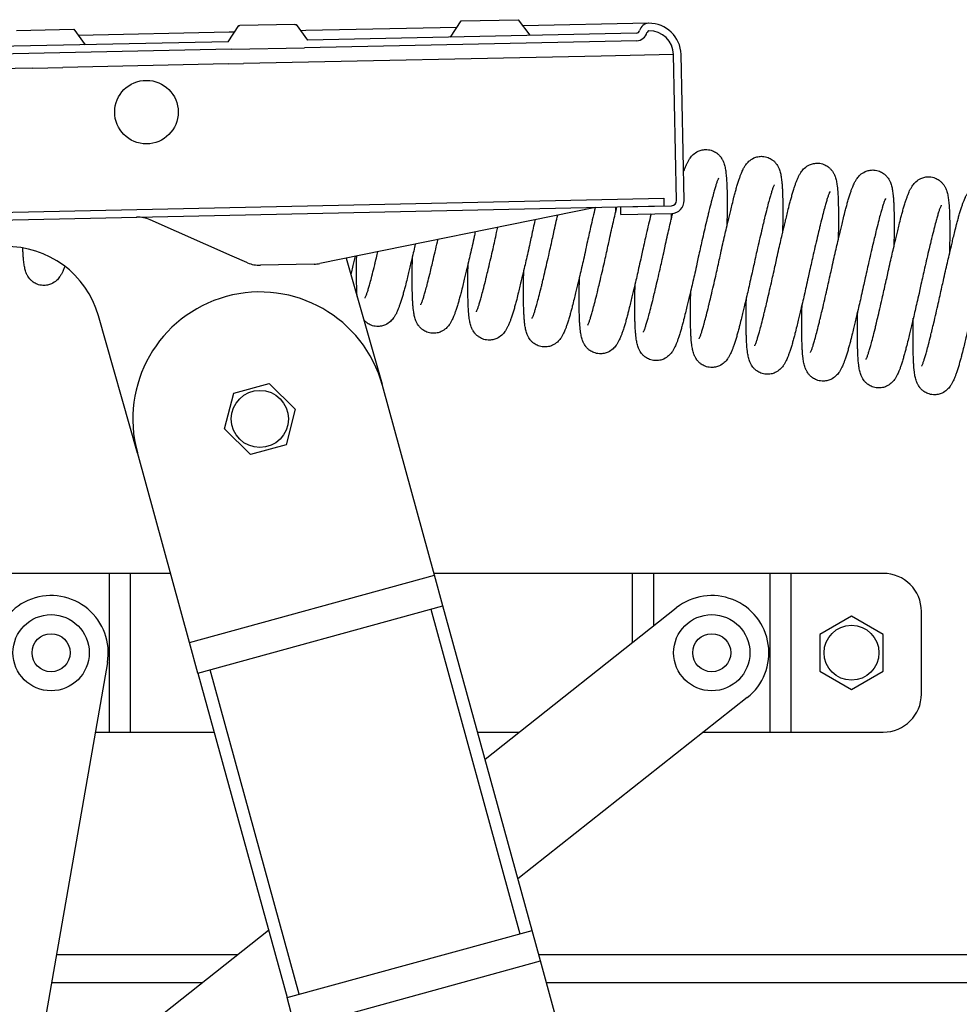
# Model space of a CAD drawing. Units: inches. Extents: x 0 to 15467, y 0 to 4113.
# Drawn here: x 5232 to 5243, y 663 to 675 of the extents above; entities that cross this region are included whole.
import ezdxf

# ---------------------------------------------------------------- set-up
doc = ezdxf.new("R2010")
doc.units = ezdxf.units.IN
doc.header["$MEASUREMENT"] = 0
doc.layers.add('CONSTRUCTION', color=40, linetype='Continuous', lineweight=20)
doc.layers.add('FAKRO TEXT', color=80, linetype='Continuous', lineweight=9)
doc.layers.add('FAKRO LOFT LADDERS', color=7, linetype='Continuous')

# ---------------------------------------------------------------- blocks, each defined once
blk = doc.blocks.new('LML B120')
at = {"layer": 'FAKRO LOFT LADDERS', "linetype": 'Continuous'}
for p, q in [((121.86, -137.28), (123.56, -134.74)), ((123.56, -134.74), (123.73, -134.74)), ((132.38, -134.56), (123.73, -134.74)), ((132.38, -134.56), (132.56, -134.55)), ((132.56, -134.55), (134.36, -137.02)), ((156.85, -136.54), (158.55, -134)), ((158.55, -134), (167.55, -133.81)), ((167.55, -133.81), (169.35, -136.27)), ((188.06, -134.38), (168.27, -134.8)), ((88.57, -135.49), (97.56, -135.3)), ((97.56, -135.3), (99.37, -137.76)), ((122.04, -135.78), (98.28, -136.28)), ((122.88, -135.76), (122.04, -135.78)), ((134.12, -135.52), (133.28, -135.54)), ((157.87, -135.02), (134.12, -135.52)), ((186.16, -135.92), (134.36, -137.02)), ((121.86, -137.28), (70.06, -138.38)), ((186.19, -137.12), (133.87, -138.23)), ((122.4, -138.47), (70.08, -139.58)), ((122.4, -138.47), (133.87, -138.23)), ((180.57, -139.54), (124.27, -140.73)), ((191.97, -139.3), (180.57, -139.54)), ((192.46, -162.29), (191.97, -139.3)), ((193.66, -162.27), (193.17, -139.27)), ((121.87, -140.78), (95.84, -141.33)), ((121.87, -140.78), (124.27, -140.73)), ((91.12, -141.43), (73.48, -141.81)), ((91.12, -141.43), (95.84, -141.33)), ((66.48, -164.56), (190.45, -161.93)), ((190.45, -161.93), (190.47, -163.13)), ((66.5, -165.76), (190.47, -163.13)), ((179.68, -163.36), (136.3, -172.2)), ((183.68, -163.28), (191.67, -163.11)), ((183.7, -164.48), (183.68, -163.28)), ((183.7, -164.48), (191.7, -164.31)), ((122.51, -171.03), (109.58, -165.32)), ((124.84, -172.06), (122.51, -171.03)), ((124.93, -172.1), (124.84, -172.06)), ((140.45, -171.36), (146.11, -191.21)), ((135.41, -172.3), (126.97, -172.48)), ((107.61, -202.07), (101.44, -180.42)), ((122.76, -192.63), (128.33, -191.1)), ((128.33, -191.1), (132.44, -195.16)), ((154.36, -221.29), (146.16, -191.4)), ((121.3, -198.22), (122.76, -192.63)), ((132.44, -195.16), (130.98, -200.75)), ((125.41, -202.27), (121.3, -198.22)), ((130.98, -200.75), (125.41, -202.27)), ((115.79, -231.88), (107.58, -201.98)), ((103.13, -221), (84.87, -221)), ((103.13, -221), (103.13, -246)), ((106.52, -221), (103.13, -221)), ((107, -221), (106.52, -221)), ((106.52, -246), (106.52, -221)), ((112.8, -221), (107, -221)), ((115.79, -231.88), (154.36, -221.29)), ((185, -221), (154.28, -221)), ((155.69, -226.11), (154.36, -221.29)), ((185.48, -221), (185, -221)), ((185.48, -221), (185.48, -231.92)), ((188.87, -221), (185.48, -221)), ((207.13, -221), (188.87, -221)), ((188.87, -229.24), (188.87, -221)), ((207.13, -221), (207.13, -246)), ((210.52, -221), (207.13, -221)), ((211, -221), (210.52, -221)), ((210.52, -246), (210.52, -221)), ((225, -221), (211, -221)), ((117.11, -236.7), (155.69, -226.11)), ((169.71, -277.22), (155.69, -226.11)), ((153.76, -226.64), (167.78, -277.75)), ((162.31, -250.24), (192.42, -226.44)), ((220, -227.73), (215, -230.61)), ((225, -230.61), (220, -227.73)), ((231, -240), (231, -227)), ((215, -230.61), (215, -236.39)), ((225, -236.39), (225, -230.61)), ((117.11, -236.7), (115.79, -231.88)), ((102.87, -235.05), (91.66, -299.17)), ((117.11, -236.7), (131.14, -287.81)), ((133.07, -287.28), (119.04, -236.17)), ((215, -236.39), (220, -239.27)), ((220, -239.27), (225, -236.39)), ((203.58, -240.56), (167.48, -269.1)), ((100.95, -246), (103.13, -246)), ((103.13, -246), (106.52, -246)), ((106.52, -246), (107, -246)), ((107, -246), (119.66, -246)), ((161.14, -246), (167.68, -246)), ((196.7, -246), (207.13, -246)), ((207.13, -246), (210.52, -246)), ((210.52, -246), (211, -246)), ((211, -246), (225, -246)), ((94.74, -303.66), (128.22, -277.19)), ((131.14, -287.81), (169.71, -277.22)), ((171.04, -282.04), (169.71, -277.22)), ((94.83, -281), (123.4, -281)), ((132.46, -292.63), (171.04, -282.04)), ((170.75, -281), (549.13, -281)), ((179.24, -311.94), (171.04, -282.04)), ((117.71, -285.5), (94.05, -285.5)), ((547.76, -285.5), (171.98, -285.5)), ((132.46, -292.63), (131.14, -287.81))]:
    blk.add_line(p, q, dxfattribs=at)
for centre, radius in [((109.01, -148.36), 5), ((126.87, -196.69), 4.5), ((94, -233.5), 6), ((198, -233.5), 6), ((220, -233.5), 4.32), ((94, -233.5), 3), ((198, -233.5), 3)]:
    blk.add_circle(centre, radius, dxfattribs=at)
for centre, radius, start, end in [((188.1, -135.88), 1.5, 91.2147, 166.7372), ((188.17, -139.38), 5, 1.2147, 91.2147), ((186.15, -135.42), 0.5, 271.2147, 346.7372), ((186.15, -135.42), 1.7, 271.2147, 346.7372), ((188.1, -135.88), 0.3, 91.2147, 166.7372), ((188.17, -139.38), 3.8, 1.2147, 91.2147), ((191.66, -162.31), 0.8, 271.2147, 1.2147), ((191.66, -162.31), 2, 271.2147, 1.2147), ((107.56, -169.89), 5, 66.1817, 91.2147), ((87.02, -184.53), 15, 15.8994, 91.2147), ((126.86, -167.48), 5, 247.3114, 271.2147), ((135.3, -167.3), 5, 271.2147, 281.5196), ((126.87, -196.69), 20, 15.3463, 195.3463), ((225, -227), 6, 0, 90), ((94, -233.5), 9, 350.0832, 170.0832), ((198, -233.5), 9, 308.3282, 128.3282), ((225, -240), 6, 270, 0)]:
    blk.add_arc(centre, radius, start, end, dxfattribs=at)
for points, knots in [([(193.56, -157.81), (193.6, -157.69), (193.7, -157.41), (193.83, -157.06), (193.97, -156.72), (194.12, -156.4), (194.31, -156.02), (194.59, -155.57), (195.04, -155.02), (195.73, -154.54), (196.51, -154.28), (197.29, -154.22), (198.08, -154.39), (198.69, -154.73), (199.08, -155.05), (199.37, -155.38), (199.6, -155.73), (199.78, -156.07), (199.91, -156.4), (200.01, -156.73), (200.09, -157.08), (200.16, -157.44), (200.21, -157.76), (200.25, -158.1), (200.29, -158.51), (200.34, -159.09), (200.37, -159.75), (200.4, -160.54), (200.41, -161.41), (200.41, -162.44), (200.41, -163.31), (200.41, -164.03), (200.4, -164.83), (200.39, -165.61), (200.39, -166.21), (200.38, -166.33)], [0.1636301, 0.1636301, 0.1636301, 0.1636301, 0.1709942, 0.1810049, 0.1869028, 0.195018, 0.2052602, 0.2158647, 0.2286765, 0.2412509, 0.2491477, 0.2577885, 0.2684169, 0.2767041, 0.2820425, 0.2876895, 0.2937368, 0.3011419, 0.3067791, 0.3146056, 0.322921, 0.3312947, 0.3396234, 0.3439688, 0.3532338, 0.364073, 0.3770138, 0.3874237, 0.4014576, 0.4155924, 0.4294196, 0.4351943, 0.442046, 0.4583316, 0.4621315, 0.4621315, 0.4621315, 0.4621315]), ([(199.19, -171.62), (199.27, -171.23), (199.44, -170.46), (199.74, -169.14), (200.03, -167.83), (200.35, -166.48), (200.62, -165.31), (200.84, -164.4), (201.03, -163.64), (201.24, -162.78), (201.47, -161.87), (201.68, -161.04), (201.87, -160.37), (202.06, -159.7), (202.25, -159.09), (202.44, -158.54), (202.59, -158.14), (202.73, -157.8), (202.88, -157.47), (203.07, -157.09), (203.35, -156.64), (203.8, -156.1), (204.49, -155.61), (205.27, -155.35), (206.05, -155.29), (206.84, -155.47), (207.45, -155.81), (207.84, -156.13), (208.13, -156.46), (208.37, -156.8), (208.54, -157.14), (208.67, -157.48), (208.77, -157.81), (208.86, -158.16), (208.92, -158.52), (208.97, -158.84), (209.01, -159.18), (209.05, -159.58), (209.1, -160.17), (209.13, -160.83), (209.16, -161.61), (209.17, -162.49), (209.17, -163.52), (209.17, -164.39), (209.17, -165.1), (209.16, -165.91), (209.16, -166.69), (209.15, -167.29), (209.15, -167.4)], [0, 0, 0, 0, 0.0112695, 0.026707, 0.0411037, 0.0545839, 0.071815, 0.0820743, 0.0875423, 0.1001972, 0.115687, 0.1257732, 0.1364825, 0.1476814, 0.1598407, 0.1709942, 0.1810049, 0.1869028, 0.195018, 0.2052602, 0.2158647, 0.2286765, 0.2412509, 0.2491477, 0.2577885, 0.2684169, 0.2767041, 0.2820425, 0.2876895, 0.2937368, 0.3011419, 0.3067791, 0.3146056, 0.322921, 0.3312947, 0.3396234, 0.3439688, 0.3532338, 0.364073, 0.3770138, 0.3874237, 0.4014576, 0.4155924, 0.4294196, 0.4351943, 0.442046, 0.4583316, 0.4621315, 0.4621315, 0.4621315, 0.4621315]), ([(207.95, -172.69), (208.03, -172.3), (208.2, -171.53), (208.5, -170.21), (208.8, -168.91), (209.11, -167.55), (209.39, -166.38), (209.6, -165.47), (209.79, -164.72), (210, -163.86), (210.23, -162.94), (210.44, -162.12), (210.63, -161.45), (210.82, -160.78), (211.02, -160.16), (211.2, -159.62), (211.35, -159.21), (211.49, -158.88), (211.64, -158.55), (211.83, -158.17), (212.11, -157.72), (212.56, -157.17), (213.25, -156.69), (214.03, -156.43), (214.82, -156.37), (215.6, -156.54), (216.21, -156.88), (216.6, -157.21), (216.89, -157.53), (217.13, -157.88), (217.3, -158.22), (217.43, -158.55), (217.53, -158.88), (217.62, -159.23), (217.69, -159.6), (217.73, -159.91), (217.78, -160.26), (217.82, -160.66), (217.86, -161.24), (217.89, -161.9), (217.92, -162.69), (217.93, -163.56), (217.94, -164.59), (217.94, -165.46), (217.93, -166.18), (217.93, -166.99), (217.92, -167.77), (217.91, -168.36), (217.91, -168.48)], [0, 0, 0, 0, 0.0112695, 0.026707, 0.0411037, 0.0545839, 0.071815, 0.0820743, 0.0875423, 0.1001972, 0.115687, 0.1257732, 0.1364825, 0.1476814, 0.1598407, 0.1709942, 0.1810049, 0.1869028, 0.195018, 0.2052602, 0.2158647, 0.2286765, 0.2412509, 0.2491477, 0.2577885, 0.2684169, 0.2767041, 0.2820425, 0.2876895, 0.2937368, 0.3011419, 0.3067791, 0.3146056, 0.322921, 0.3312947, 0.3396234, 0.3439688, 0.3532338, 0.364073, 0.3770138, 0.3874237, 0.4014576, 0.4155924, 0.4294196, 0.4351943, 0.442046, 0.4583316, 0.4621315, 0.4621315, 0.4621315, 0.4621315]), ([(216.71, -173.77), (216.8, -173.38), (216.97, -172.61), (217.26, -171.29), (217.56, -169.99), (217.87, -168.63), (218.15, -167.46), (218.37, -166.55), (218.55, -165.79), (218.76, -164.93), (218.99, -164.02), (219.2, -163.2), (219.39, -162.52), (219.58, -161.85), (219.78, -161.24), (219.96, -160.69), (220.12, -160.29), (220.26, -159.95), (220.4, -159.62), (220.6, -159.24), (220.87, -158.8), (221.32, -158.25), (222.01, -157.76), (222.79, -157.5), (223.58, -157.45), (224.36, -157.62), (224.97, -157.96), (225.36, -158.28), (225.65, -158.61), (225.89, -158.96), (226.06, -159.29), (226.19, -159.63), (226.3, -159.96), (226.38, -160.31), (226.45, -160.67), (226.49, -160.99), (226.54, -161.33), (226.58, -161.73), (226.62, -162.32), (226.66, -162.98), (226.68, -163.76), (226.7, -164.64), (226.7, -165.67), (226.7, -166.54), (226.69, -167.26), (226.69, -168.06), (226.68, -168.84), (226.67, -169.44), (226.67, -169.55)], [0, 0, 0, 0, 0.0112695, 0.026707, 0.0411037, 0.0545839, 0.071815, 0.0820743, 0.0875423, 0.1001972, 0.115687, 0.1257732, 0.1364825, 0.1476814, 0.1598407, 0.1709942, 0.1810049, 0.1869028, 0.195018, 0.2052602, 0.2158647, 0.2286765, 0.2412509, 0.2491477, 0.2577885, 0.2684169, 0.2767041, 0.2820425, 0.2876895, 0.2937368, 0.3011419, 0.3067791, 0.3146056, 0.322921, 0.3312947, 0.3396234, 0.3439688, 0.3532338, 0.364073, 0.3770138, 0.3874237, 0.4014576, 0.4155924, 0.4294196, 0.4351943, 0.442046, 0.4583316, 0.4621315, 0.4621315, 0.4621315, 0.4621315]), ([(199.07, -158.74), (199.07, -158.74), (199.07, -158.74), (199, -158.88), (198.84, -159.3), (198.66, -159.83), (198.48, -160.42), (198.26, -161.19), (197.99, -162.22), (197.75, -163.2), (197.55, -163.99), (197.38, -164.68), (197.03, -166.13), (196.48, -168.5), (196.09, -170.26), (195.88, -171.21)], [0.8086974, 0.8086974, 0.8086974, 0.8086974, 0.8088955, 0.8251788, 0.8406271, 0.8522489, 0.8651008, 0.8773979, 0.8936854, 0.9125101, 0.9177043, 0.9245443, 0.9382093, 0.9722716, 1, 1, 1, 1]), ([(225.47, -174.84), (225.56, -174.46), (225.73, -173.68), (226.02, -172.37), (226.32, -171.06), (226.63, -169.71), (226.91, -168.53), (227.13, -167.62), (227.31, -166.87), (227.52, -166.01), (227.75, -165.09), (227.97, -164.27), (228.15, -163.6), (228.35, -162.93), (228.54, -162.31), (228.73, -161.77), (228.88, -161.37), (229.02, -161.03), (229.16, -160.7), (229.36, -160.32), (229.64, -159.87), (230.09, -159.33), (230.78, -158.84), (231.55, -158.58), (232.34, -158.52), (233.13, -158.69), (233.73, -159.03), (234.12, -159.36), (234.41, -159.68), (234.65, -160.03), (234.82, -160.37), (234.95, -160.7), (235.06, -161.03), (235.14, -161.38), (235.21, -161.75), (235.26, -162.06), (235.3, -162.41), (235.34, -162.81), (235.38, -163.39), (235.42, -164.06), (235.44, -164.84), (235.46, -165.72), (235.46, -166.74), (235.46, -167.61), (235.45, -168.33), (235.45, -169.14), (235.44, -169.92), (235.43, -170.52), (235.43, -170.63)], [0, 0, 0, 0, 0.0112695, 0.026707, 0.0411037, 0.0545839, 0.071815, 0.0820743, 0.0875423, 0.1001972, 0.115687, 0.1257732, 0.1364825, 0.1476814, 0.1598407, 0.1709942, 0.1810049, 0.1869028, 0.195018, 0.2052602, 0.2158647, 0.2286765, 0.2412509, 0.2491477, 0.2577885, 0.2684169, 0.2767041, 0.2820425, 0.2876895, 0.2937368, 0.3011419, 0.3067791, 0.3146056, 0.322921, 0.3312947, 0.3396234, 0.3439688, 0.3532338, 0.364073, 0.3770138, 0.3874237, 0.4014576, 0.4155924, 0.4294196, 0.4351943, 0.442046, 0.4583316, 0.4621315, 0.4621315, 0.4621315, 0.4621315]), ([(234.23, -175.92), (234.32, -175.53), (234.49, -174.76), (234.78, -173.44), (235.08, -172.14), (235.39, -170.78), (235.67, -169.61), (235.89, -168.7), (236.07, -167.94), (236.28, -167.09), (236.51, -166.17), (236.73, -165.35), (236.91, -164.67), (237.11, -164.01), (237.3, -163.39), (237.49, -162.85), (237.64, -162.44), (237.78, -162.1), (237.93, -161.78), (238.12, -161.39), (238.4, -160.95), (238.85, -160.4), (239.54, -159.91), (240.32, -159.65), (241.1, -159.6), (241.89, -159.77), (242.49, -160.11), (242.88, -160.43), (243.18, -160.76), (243.41, -161.11), (243.58, -161.44), (243.72, -161.78), (243.82, -162.11), (243.9, -162.46), (243.97, -162.82), (244.02, -163.14), (244.06, -163.48), (244.1, -163.88), (244.15, -164.47), (244.18, -165.13), (244.21, -165.91), (244.22, -166.79), (244.22, -167.82), (244.22, -168.69), (244.22, -169.41), (244.21, -170.21), (244.2, -170.99), (244.19, -171.59), (244.19, -171.71)], [0, 0, 0, 0, 0.0112695, 0.026707, 0.0411037, 0.0545839, 0.071815, 0.0820743, 0.0875423, 0.1001972, 0.115687, 0.1257732, 0.1364825, 0.1476814, 0.1598407, 0.1709942, 0.1810049, 0.1869028, 0.195018, 0.2052602, 0.2158647, 0.2286765, 0.2412509, 0.2491477, 0.2577885, 0.2684169, 0.2767041, 0.2820425, 0.2876895, 0.2937368, 0.3011419, 0.3067791, 0.3146056, 0.322921, 0.3312947, 0.3396234, 0.3439688, 0.3532338, 0.364073, 0.3770138, 0.3874237, 0.4014576, 0.4155924, 0.4294196, 0.4351943, 0.442046, 0.4583316, 0.4621315, 0.4621315, 0.4621315, 0.4621315]), ([(207.83, -159.81), (207.83, -159.81), (207.83, -159.81), (207.76, -159.95), (207.6, -160.37), (207.42, -160.91), (207.24, -161.5), (207.02, -162.27), (206.75, -163.29), (206.51, -164.27), (206.31, -165.06), (206.14, -165.76), (205.8, -167.21), (205.25, -169.58), (204.85, -171.34), (204.65, -172.29)], [0.8086974, 0.8086974, 0.8086974, 0.8086974, 0.8088955, 0.8251788, 0.8406271, 0.8522489, 0.8651008, 0.8773979, 0.8936854, 0.9125101, 0.9177043, 0.9245443, 0.9382093, 0.9722716, 1, 1, 1, 1]), ([(216.59, -160.89), (216.59, -160.89), (216.59, -160.89), (216.52, -161.03), (216.36, -161.45), (216.18, -161.98), (216, -162.57), (215.78, -163.35), (215.52, -164.37), (215.27, -165.35), (215.07, -166.14), (214.91, -166.83), (214.56, -168.28), (214.01, -170.65), (213.62, -172.41), (213.41, -173.36)], [0.8086974, 0.8086974, 0.8086974, 0.8086974, 0.8088955, 0.8251788, 0.8406271, 0.8522489, 0.8651008, 0.8773979, 0.8936854, 0.9125101, 0.9177043, 0.9245443, 0.9382093, 0.9722716, 1, 1, 1, 1]), ([(225.36, -161.96), (225.36, -161.96), (225.36, -161.97), (225.28, -162.1), (225.12, -162.53), (224.94, -163.06), (224.76, -163.65), (224.54, -164.42), (224.28, -165.45), (224.03, -166.43), (223.84, -167.21), (223.67, -167.91), (223.32, -169.36), (222.77, -171.73), (222.38, -173.49), (222.17, -174.44)], [0.8086974, 0.8086974, 0.8086974, 0.8086974, 0.8088955, 0.8251788, 0.8406271, 0.8522489, 0.8651008, 0.8773979, 0.8936854, 0.9125101, 0.9177043, 0.9245443, 0.9382093, 0.9722716, 1, 1, 1, 1]), ([(179.66, -163.36), (179.65, -163.39), (179.42, -164.37), (178.96, -166.35), (178.57, -168.11), (178.36, -169.06)], [0.93708083, 0.93708083, 0.93708083, 0.93708083, 0.93820934, 0.97227164, 1, 1, 1, 1]), ([(181.66, -169.46), (181.75, -169.08), (181.92, -168.31), (182.21, -166.99), (182.51, -165.68), (182.8, -164.44), (182.98, -163.67), (183.07, -163.29)], [0, 0, 0, 0, 0.01126946, 0.02670705, 0.0411037, 0.05458394, 0.06798634, 0.06798634, 0.06798634, 0.06798634]), ([(182.87, -163.29), (182.87, -163.47), (182.87, -163.76), (182.86, -164.06), (182.86, -164.17)], [0.452185546, 0.452185546, 0.452185546, 0.452185546, 0.458331558, 0.462131544, 0.462131544, 0.462131544, 0.462131544]), ([(190.43, -170.54), (190.51, -170.15), (190.68, -169.38), (190.98, -168.06), (191.27, -166.76), (191.57, -165.49), (191.75, -164.69), (191.85, -164.29)], [0, 0, 0, 0, 0.01126946, 0.02670705, 0.0411037, 0.05458394, 0.06883933, 0.06883933, 0.06883933, 0.06883933]), ([(191.63, -164.31), (191.63, -164.51), (191.63, -164.82), (191.62, -165.14), (191.62, -165.25)], [0.45148163, 0.45148163, 0.45148163, 0.45148163, 0.45833156, 0.46213154, 0.46213154, 0.46213154, 0.46213154]), ([(234.12, -163.04), (234.12, -163.04), (234.12, -163.04), (234.05, -163.18), (233.88, -163.6), (233.7, -164.13), (233.52, -164.73), (233.3, -165.5), (233.04, -166.52), (232.79, -167.5), (232.6, -168.29), (232.43, -168.98), (232.08, -170.43), (231.53, -172.8), (231.14, -174.56), (230.93, -175.51)], [0.8086974, 0.8086974, 0.8086974, 0.8086974, 0.8088955, 0.8251788, 0.8406271, 0.8522489, 0.8651008, 0.8773979, 0.8936854, 0.9125101, 0.9177043, 0.9245443, 0.9382093, 0.9722716, 1, 1, 1, 1]), ([(170.2, -165.29), (170.19, -165.33), (169.99, -166.2), (169.81, -167.03), (169.6, -167.98)], [0.97088218, 0.97088218, 0.97088218, 0.97088218, 0.97227164, 1, 1, 1, 1]), ([(172.9, -168.39), (172.99, -168), (173.16, -167.23), (173.45, -165.91), (173.66, -165.01), (173.76, -164.57), (173.76, -164.57)], [0, 0, 0, 0, 0.01126946, 0.02670705, 0.0411037, 0.04124156, 0.04124156, 0.04124156, 0.04124156]), ([(188.44, -164.37), (188.42, -164.43), (188.19, -165.42), (187.72, -167.43), (187.33, -169.18), (187.12, -170.14)], [0.93630216, 0.93630216, 0.93630216, 0.93630216, 0.93820934, 0.97227164, 1, 1, 1, 1]), ([(160.77, -167.21), (160.71, -167.48), (160.56, -168.17), (160.29, -169.39), (159.99, -170.69), (159.68, -172.05), (159.4, -173.22), (159.18, -174.13), (159, -174.88), (158.79, -175.74), (158.56, -176.66), (158.35, -177.48), (158.16, -178.15), (157.97, -178.82), (157.77, -179.44), (157.59, -179.98), (157.43, -180.39), (157.29, -180.72), (157.15, -181.05), (156.95, -181.43), (156.67, -181.88), (156.22, -182.43), (155.54, -182.91), (154.76, -183.17), (153.97, -183.23), (153.19, -183.06), (152.58, -182.72), (152.19, -182.39), (151.9, -182.07), (151.66, -181.72), (151.49, -181.38), (151.36, -181.05), (151.25, -180.72), (151.17, -180.37), (151.1, -180), (151.06, -179.69), (151.01, -179.34), (150.97, -178.94), (150.93, -178.36), (150.89, -177.7), (150.87, -176.91), (150.85, -176.04), (150.85, -175.01), (150.85, -174.14), (150.86, -173.42), (150.86, -172.61), (150.87, -171.83), (150.88, -171.24), (150.88, -171.12)], [0.0030974, 0.0030974, 0.0030974, 0.0030974, 0.0112695, 0.026707, 0.0411037, 0.0545839, 0.071815, 0.0820743, 0.0875423, 0.1001972, 0.115687, 0.1257732, 0.1364825, 0.1476814, 0.1598407, 0.1709942, 0.1810049, 0.1869028, 0.195018, 0.2052602, 0.2158647, 0.2286765, 0.2412509, 0.2491477, 0.2577885, 0.2684169, 0.2767041, 0.2820425, 0.2876895, 0.2937368, 0.3011419, 0.3067791, 0.3146056, 0.322921, 0.3312947, 0.3396234, 0.3439688, 0.3532338, 0.364073, 0.3770138, 0.3874237, 0.4014576, 0.4155924, 0.4294196, 0.4351943, 0.442046, 0.4583316, 0.4621315, 0.4621315, 0.4621315, 0.4621315]), ([(160.95, -179.79), (160.95, -179.79), (160.96, -179.79), (161.03, -179.65), (161.19, -179.23), (161.37, -178.69), (161.55, -178.1), (161.77, -177.33), (162.03, -176.31), (162.28, -175.33), (162.47, -174.54), (162.64, -173.84), (162.99, -172.39), (163.54, -170.02), (163.93, -168.26), (164.14, -167.31)], [0.8086974, 0.8086974, 0.8086974, 0.8086974, 0.8088955, 0.8251788, 0.8406271, 0.8522489, 0.8651008, 0.8773979, 0.8936854, 0.9125101, 0.9177043, 0.9245443, 0.9382093, 0.9722716, 1, 1, 1, 1]), ([(152.19, -178.71), (152.19, -178.71), (152.19, -178.71), (152.27, -178.57), (152.43, -178.15), (152.61, -177.62), (152.79, -177.03), (153.01, -176.25), (153.27, -175.23), (153.52, -174.25), (153.71, -173.46), (153.88, -172.77), (154.23, -171.32), (154.61, -169.68), (154.87, -168.54), (154.9, -168.41)], [0.8086974, 0.8086974, 0.8086974, 0.8086974, 0.8088955, 0.8251788, 0.8406271, 0.8522489, 0.8651008, 0.8773979, 0.8936854, 0.9125101, 0.9177043, 0.9245443, 0.9382093, 0.9722716, 0.9766723, 0.9766723, 0.9766723, 0.9766723]), ([(169.6, -167.98), (169.52, -168.37), (169.35, -169.14), (169.05, -170.46), (168.75, -171.76), (168.44, -173.12), (168.16, -174.29), (167.95, -175.2), (167.76, -175.96), (167.55, -176.82), (167.32, -177.73), (167.11, -178.56), (166.92, -179.23), (166.73, -179.9), (166.53, -180.51), (166.35, -181.06), (166.19, -181.46), (166.06, -181.8), (165.91, -182.13), (165.71, -182.51), (165.44, -182.96), (164.99, -183.5), (164.3, -183.99), (163.52, -184.25), (162.73, -184.31), (161.95, -184.13), (161.34, -183.79), (160.95, -183.47), (160.66, -183.14), (160.42, -182.8), (160.25, -182.46), (160.12, -182.12), (160.02, -181.79), (159.93, -181.44), (159.86, -181.08), (159.82, -180.76), (159.77, -180.42), (159.73, -180.02), (159.69, -179.43), (159.65, -178.77), (159.63, -177.99), (159.62, -177.11), (159.61, -176.08), (159.61, -175.21), (159.62, -174.5), (159.62, -173.69), (159.63, -172.91), (159.64, -172.31), (159.64, -172.2)], [0, 0, 0, 0, 0.0112695, 0.026707, 0.0411037, 0.0545839, 0.071815, 0.0820743, 0.0875423, 0.1001972, 0.115687, 0.1257732, 0.1364825, 0.1476814, 0.1598407, 0.1709942, 0.1810049, 0.1869028, 0.195018, 0.2052602, 0.2158647, 0.2286765, 0.2412509, 0.2491477, 0.2577885, 0.2684169, 0.2767041, 0.2820425, 0.2876895, 0.2937368, 0.3011419, 0.3067791, 0.3146056, 0.322921, 0.3312947, 0.3396234, 0.3439688, 0.3532338, 0.364073, 0.3770138, 0.3874237, 0.4014576, 0.4155924, 0.4294196, 0.4351943, 0.442046, 0.4583316, 0.4621315, 0.4621315, 0.4621315, 0.4621315]), ([(169.72, -180.86), (169.72, -180.86), (169.72, -180.86), (169.79, -180.72), (169.95, -180.3), (170.13, -179.77), (170.31, -179.18), (170.53, -178.41), (170.8, -177.38), (171.04, -176.4), (171.24, -175.61), (171.41, -174.92), (171.75, -173.47), (172.3, -171.1), (172.69, -169.34), (172.9, -168.39)], [0.8086974, 0.8086974, 0.8086974, 0.8086974, 0.8088955, 0.8251788, 0.8406271, 0.8522489, 0.8651008, 0.8773979, 0.8936854, 0.9125101, 0.9177043, 0.9245443, 0.9382093, 0.9722716, 1, 1, 1, 1]), ([(96.18, -172.66), (96.14, -172.74), (96.08, -172.91), (95.96, -173.19), (95.82, -173.52), (95.62, -173.9), (95.34, -174.35), (94.89, -174.9), (94.21, -175.38), (93.43, -175.64), (92.64, -175.7), (91.85, -175.53), (91.25, -175.19), (90.86, -174.86), (90.57, -174.54), (90.33, -174.19), (90.16, -173.85), (90.03, -173.52), (89.92, -173.19), (89.84, -172.84), (89.77, -172.47), (89.72, -172.16), (89.68, -171.81), (89.64, -171.41), (89.6, -170.83), (89.57, -170.26), (89.55, -169.87), (89.55, -169.75)], [0.1752311, 0.1752311, 0.1752311, 0.1752311, 0.1810049, 0.1869028, 0.195018, 0.2052602, 0.2158647, 0.2286765, 0.2412509, 0.2491477, 0.2577885, 0.2684169, 0.2767041, 0.2820425, 0.2876895, 0.2937368, 0.3011419, 0.3067791, 0.3146056, 0.322921, 0.3312947, 0.3396234, 0.3439688, 0.3532338, 0.364073, 0.3770138, 0.382739, 0.382739, 0.382739, 0.382739]), ([(151.34, -169.14), (151.3, -169.31), (151.17, -169.88), (150.92, -170.97), (150.64, -172.14), (150.42, -173.05), (150.24, -173.81), (150.03, -174.67), (149.8, -175.58), (149.58, -176.4), (149.4, -177.08), (149.2, -177.75), (149.01, -178.36), (148.82, -178.91), (148.67, -179.31), (148.53, -179.65), (148.39, -179.98), (148.19, -180.36), (147.91, -180.8), (147.46, -181.35), (146.77, -181.84), (145.99, -182.1), (145.21, -182.15), (144.42, -181.98), (143.82, -181.64), (143.46, -181.34), (143.29, -181.16), (143.22, -181.09)], [0.0355331, 0.0355331, 0.0355331, 0.0355331, 0.0411037, 0.0545839, 0.071815, 0.0820743, 0.0875423, 0.1001972, 0.115687, 0.1257732, 0.1364825, 0.1476814, 0.1598407, 0.1709942, 0.1810049, 0.1869028, 0.195018, 0.2052602, 0.2158647, 0.2286765, 0.2412509, 0.2491477, 0.2577885, 0.2684169, 0.2767041, 0.2820425, 0.2862218, 0.2862218, 0.2862218, 0.2862218]), ([(143.43, -177.64), (143.43, -177.64), (143.43, -177.63), (143.5, -177.5), (143.67, -177.07), (143.85, -176.54), (144.03, -175.95), (144.25, -175.18), (144.51, -174.15), (144.76, -173.17), (144.95, -172.39), (145.12, -171.69), (145.28, -171.02), (145.41, -170.48), (145.44, -170.34)], [0.8086974, 0.8086974, 0.8086974, 0.8086974, 0.8088955, 0.8251788, 0.8406271, 0.8522489, 0.8651008, 0.8773979, 0.8936854, 0.9125101, 0.9177043, 0.9245443, 0.9382093, 0.9431744, 0.9431744, 0.9431744, 0.9431744]), ([(178.36, -169.06), (178.28, -169.45), (178.11, -170.22), (177.81, -171.54), (177.52, -172.84), (177.2, -174.2), (176.93, -175.37), (176.71, -176.28), (176.52, -177.03), (176.31, -177.89), (176.08, -178.81), (175.87, -179.63), (175.68, -180.31), (175.49, -180.97), (175.29, -181.59), (175.11, -182.13), (174.96, -182.54), (174.82, -182.88), (174.67, -183.2), (174.48, -183.58), (174.2, -184.03), (173.75, -184.58), (173.06, -185.06), (172.28, -185.32), (171.5, -185.38), (170.71, -185.21), (170.1, -184.87), (169.71, -184.55), (169.42, -184.22), (169.18, -183.87), (169.01, -183.53), (168.88, -183.2), (168.78, -182.87), (168.69, -182.52), (168.63, -182.16), (168.58, -181.84), (168.54, -181.5), (168.49, -181.09), (168.45, -180.51), (168.42, -179.85), (168.39, -179.06), (168.38, -178.19), (168.37, -177.16), (168.38, -176.29), (168.38, -175.57), (168.39, -174.77), (168.39, -173.99), (168.4, -173.39), (168.4, -173.27)], [0, 0, 0, 0, 0.0112695, 0.026707, 0.0411037, 0.0545839, 0.071815, 0.0820743, 0.0875423, 0.1001972, 0.115687, 0.1257732, 0.1364825, 0.1476814, 0.1598407, 0.1709942, 0.1810049, 0.1869028, 0.195018, 0.2052602, 0.2158647, 0.2286765, 0.2412509, 0.2491477, 0.2577885, 0.2684169, 0.2767041, 0.2820425, 0.2876895, 0.2937368, 0.3011419, 0.3067791, 0.3146056, 0.322921, 0.3312947, 0.3396234, 0.3439688, 0.3532338, 0.364073, 0.3770138, 0.3874237, 0.4014576, 0.4155924, 0.4294196, 0.4351943, 0.442046, 0.4583316, 0.4621315, 0.4621315, 0.4621315, 0.4621315]), ([(187.12, -170.14), (187.04, -170.52), (186.87, -171.29), (186.57, -172.61), (186.28, -173.92), (185.96, -175.27), (185.69, -176.44), (185.47, -177.35), (185.28, -178.11), (185.07, -178.97), (184.84, -179.89), (184.63, -180.71), (184.45, -181.38), (184.25, -182.05), (184.06, -182.67), (183.87, -183.21), (183.72, -183.61), (183.58, -183.95), (183.43, -184.28), (183.24, -184.66), (182.96, -185.11), (182.51, -185.65), (181.82, -186.14), (181.04, -186.4), (180.26, -186.46), (179.47, -186.28), (178.86, -185.95), (178.47, -185.62), (178.18, -185.3), (177.95, -184.95), (177.77, -184.61), (177.64, -184.27), (177.54, -183.95), (177.46, -183.6), (177.39, -183.23), (177.34, -182.92), (177.3, -182.57), (177.26, -182.17), (177.21, -181.59), (177.18, -180.92), (177.15, -180.14), (177.14, -179.26), (177.14, -178.24), (177.14, -177.36), (177.14, -176.65), (177.15, -175.84), (177.16, -175.06), (177.16, -174.46), (177.17, -174.35)], [0, 0, 0, 0, 0.0112695, 0.026707, 0.0411037, 0.0545839, 0.071815, 0.0820743, 0.0875423, 0.1001972, 0.115687, 0.1257732, 0.1364825, 0.1476814, 0.1598407, 0.1709942, 0.1810049, 0.1869028, 0.195018, 0.2052602, 0.2158647, 0.2286765, 0.2412509, 0.2491477, 0.2577885, 0.2684169, 0.2767041, 0.2820425, 0.2876895, 0.2937368, 0.3011419, 0.3067791, 0.3146056, 0.322921, 0.3312947, 0.3396234, 0.3439688, 0.3532338, 0.364073, 0.3770138, 0.3874237, 0.4014576, 0.4155924, 0.4294196, 0.4351943, 0.442046, 0.4583316, 0.4621315, 0.4621315, 0.4621315, 0.4621315]), ([(178.48, -181.94), (178.48, -181.94), (178.48, -181.94), (178.55, -181.8), (178.71, -181.38), (178.89, -180.85), (179.07, -180.25), (179.29, -179.48), (179.56, -178.46), (179.8, -177.48), (180, -176.69), (180.17, -175.99), (180.52, -174.55), (181.06, -172.17), (181.46, -170.42), (181.66, -169.46)], [0.8086974, 0.8086974, 0.8086974, 0.8086974, 0.8088955, 0.8251788, 0.8406271, 0.8522489, 0.8651008, 0.8773979, 0.8936854, 0.9125101, 0.9177043, 0.9245443, 0.9382093, 0.9722716, 1, 1, 1, 1]), ([(187.24, -183.01), (187.24, -183.01), (187.24, -183.01), (187.31, -182.87), (187.47, -182.45), (187.65, -181.92), (187.84, -181.33), (188.05, -180.56), (188.32, -179.53), (188.57, -178.55), (188.76, -177.77), (188.93, -177.07), (189.28, -175.62), (189.83, -173.25), (190.22, -171.49), (190.43, -170.54)], [0.8086974, 0.8086974, 0.8086974, 0.8086974, 0.8088955, 0.8251788, 0.8406271, 0.8522489, 0.8651008, 0.8773979, 0.8936854, 0.9125101, 0.9177043, 0.9245443, 0.9382093, 0.9722716, 1, 1, 1, 1]), ([(141.88, -171.07), (141.86, -171.13), (141.78, -171.48), (141.66, -171.98), (141.48, -172.73), (141.33, -173.34), (141.22, -173.79), (141.18, -173.92)], [0.06956771, 0.06956771, 0.06956771, 0.06956771, 0.07181498, 0.08207432, 0.08754232, 0.10019715, 0.10582191, 0.10582191, 0.10582191, 0.10582191]), ([(142.18, -177.42), (142.17, -177.38), (142.16, -177.11), (142.13, -176.62), (142.11, -175.84), (142.09, -174.96), (142.09, -173.93), (142.09, -173.06), (142.09, -172.34), (142.1, -171.74), (142.1, -171.28), (142.11, -171.02)], [0.36215799, 0.36215799, 0.36215799, 0.36215799, 0.36407303, 0.37701382, 0.38742373, 0.40145762, 0.4155924, 0.42941962, 0.43519426, 0.44204596, 0.45113333, 0.45113333, 0.45113333, 0.45113333]), ([(195.88, -171.21), (195.8, -171.6), (195.63, -172.37), (195.34, -173.69), (195.04, -174.99), (194.72, -176.35), (194.45, -177.52), (194.23, -178.43), (194.05, -179.19), (193.83, -180.04), (193.6, -180.96), (193.39, -181.78), (193.21, -182.46), (193.01, -183.12), (192.82, -183.74), (192.63, -184.28), (192.48, -184.69), (192.34, -185.03), (192.19, -185.36), (192, -185.74), (191.72, -186.18), (191.27, -186.73), (190.58, -187.22), (189.8, -187.48), (189.02, -187.53), (188.23, -187.36), (187.62, -187.02), (187.23, -186.7), (186.94, -186.37), (186.71, -186.02), (186.54, -185.69), (186.4, -185.35), (186.3, -185.02), (186.22, -184.67), (186.15, -184.31), (186.1, -183.99), (186.06, -183.65), (186.02, -183.25), (185.97, -182.66), (185.94, -182), (185.91, -181.22), (185.9, -180.34), (185.9, -179.31), (185.9, -178.44), (185.9, -177.72), (185.91, -176.92), (185.92, -176.14), (185.93, -175.54), (185.93, -175.43)], [0, 0, 0, 0, 0.0112695, 0.026707, 0.0411037, 0.0545839, 0.071815, 0.0820743, 0.0875423, 0.1001972, 0.115687, 0.1257732, 0.1364825, 0.1476814, 0.1598407, 0.1709942, 0.1810049, 0.1869028, 0.195018, 0.2052602, 0.2158647, 0.2286765, 0.2412509, 0.2491477, 0.2577885, 0.2684169, 0.2767041, 0.2820425, 0.2876895, 0.2937368, 0.3011419, 0.3067791, 0.3146056, 0.322921, 0.3312947, 0.3396234, 0.3439688, 0.3532338, 0.364073, 0.3770138, 0.3874237, 0.4014576, 0.4155924, 0.4294196, 0.4351943, 0.442046, 0.4583316, 0.4621315, 0.4621315, 0.4621315, 0.4621315]), ([(196, -184.09), (196, -184.09), (196, -184.09), (196.07, -183.95), (196.24, -183.53), (196.42, -183), (196.6, -182.41), (196.81, -181.63), (197.08, -180.61), (197.33, -179.63), (197.52, -178.84), (197.69, -178.15), (198.04, -176.7), (198.59, -174.33), (198.98, -172.57), (199.19, -171.62)], [0.8086974, 0.8086974, 0.8086974, 0.8086974, 0.8088955, 0.8251788, 0.8406271, 0.8522489, 0.8651008, 0.8773979, 0.8936854, 0.9125101, 0.9177043, 0.9245443, 0.9382093, 0.9722716, 1, 1, 1, 1]), ([(204.65, -172.29), (204.56, -172.67), (204.39, -173.45), (204.1, -174.76), (203.8, -176.07), (203.49, -177.42), (203.21, -178.6), (202.99, -179.51), (202.81, -180.26), (202.6, -181.12), (202.37, -182.04), (202.15, -182.86), (201.97, -183.53), (201.77, -184.2), (201.58, -184.82), (201.39, -185.36), (201.24, -185.76), (201.1, -186.1), (200.95, -186.43), (200.76, -186.81), (200.48, -187.26), (200.03, -187.81), (199.34, -188.29), (198.56, -188.55), (197.78, -188.61), (196.99, -188.44), (196.39, -188.1), (196, -187.77), (195.7, -187.45), (195.47, -187.1), (195.3, -186.76), (195.16, -186.43), (195.06, -186.1), (194.98, -185.75), (194.91, -185.38), (194.86, -185.07), (194.82, -184.72), (194.78, -184.32), (194.73, -183.74), (194.7, -183.08), (194.67, -182.29), (194.66, -181.41), (194.66, -180.39), (194.66, -179.52), (194.66, -178.8), (194.67, -177.99), (194.68, -177.21), (194.69, -176.61), (194.69, -176.5)], [0, 0, 0, 0, 0.0112695, 0.026707, 0.0411037, 0.0545839, 0.071815, 0.0820743, 0.0875423, 0.1001972, 0.115687, 0.1257732, 0.1364825, 0.1476814, 0.1598407, 0.1709942, 0.1810049, 0.1869028, 0.195018, 0.2052602, 0.2158647, 0.2286765, 0.2412509, 0.2491477, 0.2577885, 0.2684169, 0.2767041, 0.2820425, 0.2876895, 0.2937368, 0.3011419, 0.3067791, 0.3146056, 0.322921, 0.3312947, 0.3396234, 0.3439688, 0.3532338, 0.364073, 0.3770138, 0.3874237, 0.4014576, 0.4155924, 0.4294196, 0.4351943, 0.442046, 0.4583316, 0.4621315, 0.4621315, 0.4621315, 0.4621315]), ([(213.41, -173.36), (213.32, -173.75), (213.15, -174.52), (212.86, -175.84), (212.56, -177.14), (212.25, -178.5), (211.97, -179.67), (211.75, -180.58), (211.57, -181.34), (211.36, -182.2), (211.13, -183.11), (210.91, -183.94), (210.73, -184.61), (210.54, -185.28), (210.34, -185.89), (210.15, -186.44), (210, -186.84), (209.86, -187.18), (209.72, -187.51), (209.52, -187.89), (209.24, -188.34), (208.79, -188.88), (208.1, -189.37), (207.33, -189.63), (206.54, -189.68), (205.75, -189.51), (205.15, -189.17), (204.76, -188.85), (204.47, -188.52), (204.23, -188.17), (204.06, -187.84), (203.93, -187.5), (203.82, -187.17), (203.74, -186.82), (203.67, -186.46), (203.62, -186.14), (203.58, -185.8), (203.54, -185.4), (203.5, -184.81), (203.46, -184.15), (203.44, -183.37), (203.42, -182.49), (203.42, -181.46), (203.42, -180.59), (203.43, -179.87), (203.43, -179.07), (203.44, -178.29), (203.45, -177.69), (203.45, -177.58)], [0, 0, 0, 0, 0.0112695, 0.026707, 0.0411037, 0.0545839, 0.071815, 0.0820743, 0.0875423, 0.1001972, 0.115687, 0.1257732, 0.1364825, 0.1476814, 0.1598407, 0.1709942, 0.1810049, 0.1869028, 0.195018, 0.2052602, 0.2158647, 0.2286765, 0.2412509, 0.2491477, 0.2577885, 0.2684169, 0.2767041, 0.2820425, 0.2876895, 0.2937368, 0.3011419, 0.3067791, 0.3146056, 0.322921, 0.3312947, 0.3396234, 0.3439688, 0.3532338, 0.364073, 0.3770138, 0.3874237, 0.4014576, 0.4155924, 0.4294196, 0.4351943, 0.442046, 0.4583316, 0.4621315, 0.4621315, 0.4621315, 0.4621315]), ([(204.76, -185.17), (204.76, -185.17), (204.76, -185.16), (204.83, -185.03), (205, -184.6), (205.18, -184.07), (205.36, -183.48), (205.58, -182.71), (205.84, -181.69), (206.09, -180.7), (206.28, -179.92), (206.45, -179.22), (206.8, -177.77), (207.35, -175.4), (207.74, -173.64), (207.95, -172.69)], [0.8086974, 0.8086974, 0.8086974, 0.8086974, 0.8088955, 0.8251788, 0.8406271, 0.8522489, 0.8651008, 0.8773979, 0.8936854, 0.9125101, 0.9177043, 0.9245443, 0.9382093, 0.9722716, 1, 1, 1, 1]), ([(222.17, -174.44), (222.08, -174.83), (221.91, -175.6), (221.62, -176.92), (221.32, -178.22), (221.01, -179.58), (220.73, -180.75), (220.51, -181.66), (220.33, -182.41), (220.12, -183.27), (219.89, -184.19), (219.68, -185.01), (219.49, -185.68), (219.3, -186.35), (219.1, -186.97), (218.92, -187.51), (218.76, -187.92), (218.62, -188.25), (218.48, -188.58), (218.28, -188.96), (218.01, -189.41), (217.56, -189.96), (216.87, -190.44), (216.09, -190.7), (215.3, -190.76), (214.52, -190.59), (213.91, -190.25), (213.52, -189.92), (213.23, -189.6), (212.99, -189.25), (212.82, -188.91), (212.69, -188.58), (212.58, -188.25), (212.5, -187.9), (212.43, -187.53), (212.39, -187.22), (212.34, -186.88), (212.3, -186.47), (212.26, -185.89), (212.22, -185.23), (212.2, -184.44), (212.18, -183.57), (212.18, -182.54), (212.18, -181.67), (212.19, -180.95), (212.19, -180.15), (212.2, -179.36), (212.21, -178.77), (212.21, -178.65)], [0, 0, 0, 0, 0.0112695, 0.026707, 0.0411037, 0.0545839, 0.071815, 0.0820743, 0.0875423, 0.1001972, 0.115687, 0.1257732, 0.1364825, 0.1476814, 0.1598407, 0.1709942, 0.1810049, 0.1869028, 0.195018, 0.2052602, 0.2158647, 0.2286765, 0.2412509, 0.2491477, 0.2577885, 0.2684169, 0.2767041, 0.2820425, 0.2876895, 0.2937368, 0.3011419, 0.3067791, 0.3146056, 0.322921, 0.3312947, 0.3396234, 0.3439688, 0.3532338, 0.364073, 0.3770138, 0.3874237, 0.4014576, 0.4155924, 0.4294196, 0.4351943, 0.442046, 0.4583316, 0.4621315, 0.4621315, 0.4621315, 0.4621315]), ([(213.52, -186.24), (213.52, -186.24), (213.52, -186.24), (213.6, -186.1), (213.76, -185.68), (213.94, -185.15), (214.12, -184.56), (214.34, -183.78), (214.6, -182.76), (214.85, -181.78), (215.04, -180.99), (215.21, -180.3), (215.56, -178.85), (216.11, -176.48), (216.5, -174.72), (216.71, -173.77)], [0.8086974, 0.8086974, 0.8086974, 0.8086974, 0.8088955, 0.8251788, 0.8406271, 0.8522489, 0.8651008, 0.8773979, 0.8936854, 0.9125101, 0.9177043, 0.9245443, 0.9382093, 0.9722716, 1, 1, 1, 1]), ([(222.29, -187.32), (222.29, -187.32), (222.29, -187.32), (222.36, -187.18), (222.52, -186.76), (222.7, -186.23), (222.88, -185.63), (223.1, -184.86), (223.36, -183.84), (223.61, -182.86), (223.81, -182.07), (223.97, -181.37), (224.32, -179.92), (224.87, -177.55), (225.26, -175.79), (225.47, -174.84)], [0.8086974, 0.8086974, 0.8086974, 0.8086974, 0.8088955, 0.8251788, 0.8406271, 0.8522489, 0.8651008, 0.8773979, 0.8936854, 0.9125101, 0.9177043, 0.9245443, 0.9382093, 0.9722716, 1, 1, 1, 1]), ([(230.93, -175.51), (230.85, -175.9), (230.68, -176.67), (230.38, -177.99), (230.08, -179.3), (229.77, -180.65), (229.49, -181.82), (229.28, -182.73), (229.09, -183.49), (228.88, -184.35), (228.65, -185.26), (228.44, -186.09), (228.25, -186.76), (228.06, -187.43), (227.86, -188.04), (227.68, -188.59), (227.53, -188.99), (227.39, -189.33), (227.24, -189.66), (227.05, -190.04), (226.77, -190.49), (226.32, -191.03), (225.63, -191.52), (224.85, -191.78), (224.06, -191.84), (223.28, -191.66), (222.67, -191.32), (222.28, -191), (221.99, -190.67), (221.75, -190.33), (221.58, -189.99), (221.45, -189.65), (221.35, -189.32), (221.26, -188.98), (221.19, -188.61), (221.15, -188.29), (221.1, -187.95), (221.06, -187.55), (221.02, -186.96), (220.99, -186.3), (220.96, -185.52), (220.95, -184.64), (220.94, -183.61), (220.94, -182.74), (220.95, -182.03), (220.95, -181.22), (220.96, -180.44), (220.97, -179.84), (220.97, -179.73)], [0, 0, 0, 0, 0.0112695, 0.026707, 0.0411037, 0.0545839, 0.071815, 0.0820743, 0.0875423, 0.1001972, 0.115687, 0.1257732, 0.1364825, 0.1476814, 0.1598407, 0.1709942, 0.1810049, 0.1869028, 0.195018, 0.2052602, 0.2158647, 0.2286765, 0.2412509, 0.2491477, 0.2577885, 0.2684169, 0.2767041, 0.2820425, 0.2876895, 0.2937368, 0.3011419, 0.3067791, 0.3146056, 0.322921, 0.3312947, 0.3396234, 0.3439688, 0.3532338, 0.364073, 0.3770138, 0.3874237, 0.4014576, 0.4155924, 0.4294196, 0.4351943, 0.442046, 0.4583316, 0.4621315, 0.4621315, 0.4621315, 0.4621315]), ([(239.69, -176.59), (239.61, -176.98), (239.44, -177.75), (239.14, -179.07), (238.85, -180.37), (238.53, -181.73), (238.26, -182.9), (238.04, -183.81), (237.85, -184.56), (237.64, -185.42), (237.41, -186.34), (237.2, -187.16), (237.01, -187.84), (236.82, -188.5), (236.63, -189.12), (236.44, -189.66), (236.29, -190.07), (236.15, -190.41), (236, -190.73), (235.81, -191.11), (235.53, -191.56), (235.08, -192.11), (234.39, -192.6), (233.61, -192.85), (232.83, -192.91), (232.04, -192.74), (231.43, -192.4), (231.04, -192.08), (230.75, -191.75), (230.51, -191.4), (230.34, -191.07), (230.21, -190.73), (230.11, -190.4), (230.02, -190.05), (229.96, -189.69), (229.91, -189.37), (229.87, -189.03), (229.83, -188.63), (229.78, -188.04), (229.75, -187.38), (229.72, -186.59), (229.71, -185.72), (229.71, -184.69), (229.71, -183.82), (229.71, -183.1), (229.72, -182.3), (229.72, -181.52), (229.73, -180.92), (229.73, -180.8)], [0, 0, 0, 0, 0.0112695, 0.026707, 0.0411037, 0.0545839, 0.071815, 0.0820743, 0.0875423, 0.1001972, 0.115687, 0.1257732, 0.1364825, 0.1476814, 0.1598407, 0.1709942, 0.1810049, 0.1869028, 0.195018, 0.2052602, 0.2158647, 0.2286765, 0.2412509, 0.2491477, 0.2577885, 0.2684169, 0.2767041, 0.2820425, 0.2876895, 0.2937368, 0.3011419, 0.3067791, 0.3146056, 0.322921, 0.3312947, 0.3396234, 0.3439688, 0.3532338, 0.364073, 0.3770138, 0.3874237, 0.4014576, 0.4155924, 0.4294196, 0.4351943, 0.442046, 0.4583316, 0.4621315, 0.4621315, 0.4621315, 0.4621315]), ([(231.05, -188.39), (231.05, -188.39), (231.05, -188.39), (231.12, -188.25), (231.28, -187.83), (231.46, -187.3), (231.64, -186.71), (231.86, -185.94), (232.13, -184.91), (232.37, -183.93), (232.57, -183.15), (232.74, -182.45), (233.08, -181), (233.63, -178.63), (234.03, -176.87), (234.23, -175.92)], [0.8086974, 0.8086974, 0.8086974, 0.8086974, 0.8088955, 0.8251788, 0.8406271, 0.8522489, 0.8651008, 0.8773979, 0.8936854, 0.9125101, 0.9177043, 0.9245443, 0.9382093, 0.9722716, 1, 1, 1, 1])]:
    blk.add_open_spline(points, degree=3, knots=knots, dxfattribs=at)
blk.add_open_spline([(164.14, -167.31), (164.21, -167.01), (164.26, -166.75), (164.32, -166.49)], degree=3, dxfattribs=at)
blk = doc.blocks.new('A$C05207933')
at = {"layer": 'FAKRO TEXT'}
blk.add_blockref('LML B120', (607.79, 3113.74), dxfattribs=at)

msp = doc.modelspace()

# ---------------------------------------------------------------- block references
at = {"layer": 'CONSTRUCTION', "xscale": 0.075, "yscale": 0.075, "zscale": 0.075}
msp.add_blockref('A$C05207933', (5180.113, 451.427), dxfattribs=at)

doc.saveas('drawing.dxf')
